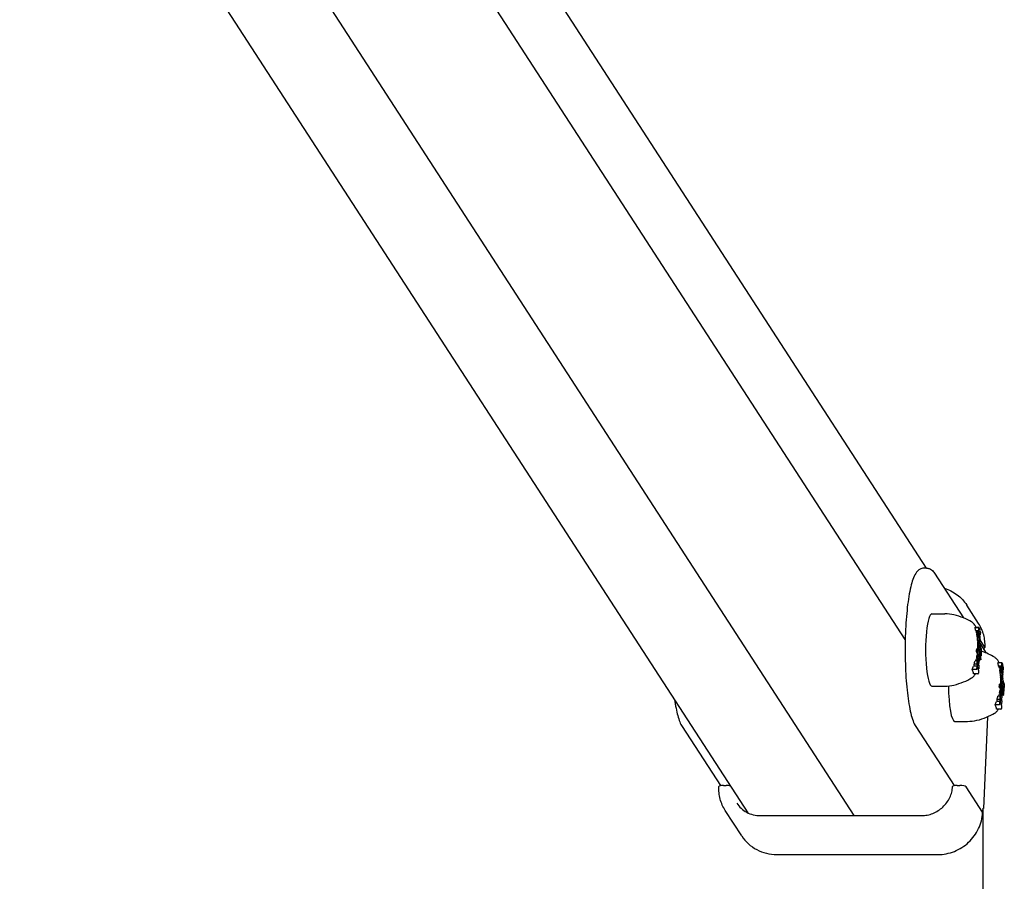
# Model space of a CAD drawing. Extents: x 30102 to 38800, y -5057 to 2887.
# Drawn here: x 38143 to 38504, y -1164 to -848 of the extents above; entities that cross this region are included whole.
import ezdxf

# ---------------------------------------------------------------- set-up
doc = ezdxf.new("R2010")
doc.units = 0
doc.header["$LTSCALE"] = 30
doc.header["$MEASUREMENT"] = 0
doc.layers.get('0').update_dxf_attribs({"linetype": 'CONTINUOUS'})
doc.layers.add('KÓTY', color=150, linetype='CONTINUOUS')

msp = doc.modelspace()

# ---------------------------------------------------------------- linework, layer by layer
for p, q in [((38475.66, -1049.04), (38145.83, -540.1)), ((38410.2, -1138.82), (38067.01, -609.24)), ((38467.83, -1075.25), (38221.3, -694.84)), ((38449.12, -1139.8), (38166.77, -704.13)), ((38475.63, -1049.04), (38474.65, -1049.04)), ((38478.57, -1050.91), (38489.17, -1067.27)), ((38494.73, -1069.31), (38490.37, -1062.58)), ((38477.6, -1065.78), (38482.32, -1065.78)), ((38494.68, -1070.89), (38493.39, -1070.89)), ((38494.82, -1070.82), (38493.51, -1070.82)), ((38494.83, -1072.02), (38493.68, -1072.02)), ((38494.83, -1072.02), (38494.87, -1071.09)), ((38494.94, -1072.35), (38494.83, -1072.02)), ((38494.86, -1071.02), (38494.98, -1071.35)), ((38494.99, -1071.42), (38495.01, -1071.02)), ((38495, -1070.95), (38495.12, -1071.3)), ((38495.13, -1071.38), (38495.11, -1071.78)), ((38495.11, -1071.74), (38495.37, -1072.49)), ((38494.94, -1072.35), (38493.91, -1072.35)), ((38494.93, -1072.73), (38493.99, -1072.73)), ((38494.92, -1073.3), (38494.11, -1073.3)), ((38494.94, -1073.21), (38494.12, -1073.21)), ((38494.9, -1073.42), (38494.12, -1073.42)), ((38494.97, -1073.18), (38494.14, -1073.18)), ((38494.88, -1073.6), (38494.14, -1073.6)), ((38494.87, -1073.82), (38494.17, -1073.82)), ((38495.05, -1073.09), (38494.2, -1073.09)), ((38494.86, -1073.97), (38494.2, -1073.97)), ((38494.86, -1074.12), (38494.22, -1074.12)), ((38494.86, -1074.26), (38494.25, -1074.26)), ((38494.87, -1074.41), (38494.29, -1074.41)), ((38494.84, -1074.57), (38494.29, -1074.57)), ((38494.87, -1074.55), (38494.32, -1074.55)), ((38494.79, -1075.58), (38494.39, -1075.58)), ((38494.84, -1074.57), (38494.79, -1075.58)), ((38494.79, -1075.58), (38495.19, -1076.71)), ((38494.88, -1074.69), (38494.84, -1074.57)), ((38494.87, -1073.82), (38494.86, -1073.97)), ((38494.86, -1073.97), (38494.86, -1074.12)), ((38494.86, -1074.12), (38494.86, -1074.26)), ((38494.86, -1074.26), (38494.87, -1074.41)), ((38494.88, -1073.6), (38494.87, -1073.82)), ((38494.87, -1074.41), (38494.87, -1074.55)), ((38494.87, -1074.55), (38494.88, -1074.69)), ((38494.9, -1073.42), (38494.88, -1073.6)), ((38494.92, -1073.3), (38494.9, -1073.42)), ((38494.94, -1073.21), (38494.92, -1073.3)), ((38494.93, -1072.73), (38494.94, -1072.35)), ((38495.05, -1073.09), (38494.93, -1072.73)), ((38494.97, -1073.18), (38494.94, -1073.21)), ((38495, -1073.21), (38494.97, -1073.18)), ((38494.98, -1074.58), (38494.99, -1074.54)), ((38494.98, -1074.64), (38494.98, -1074.58)), ((38494.98, -1074.69), (38494.98, -1074.64)), ((38494.98, -1074.75), (38494.98, -1074.69)), ((38494.98, -1074.8), (38494.98, -1074.75)), ((38494.99, -1074.85), (38494.98, -1074.8)), ((38494.99, -1074.51), (38495, -1074.49)), ((38495.02, -1074.51), (38494.99, -1074.51)), ((38494.99, -1074.54), (38494.99, -1074.51)), ((38495.03, -1074.52), (38494.99, -1074.52)), ((38495.03, -1074.52), (38494.99, -1074.52)), ((38495.02, -1074.52), (38494.99, -1074.52)), ((38495, -1074.89), (38494.99, -1074.85)), ((38495.01, -1073.22), (38495, -1073.21)), ((38495, -1074.49), (38495.01, -1074.48)), ((38495.02, -1074.49), (38495, -1074.49)), ((38495.01, -1074.49), (38495, -1074.49)), ((38495.02, -1074.5), (38495, -1074.5)), ((38495.01, -1074.93), (38495, -1074.89)), ((38495.01, -1073.23), (38495.01, -1073.22)), ((38495.02, -1073.25), (38495.01, -1073.23)), ((38495.01, -1074.48), (38495.01, -1074.49)), ((38495.01, -1074.49), (38495.02, -1074.49)), ((38495.24, -1075.6), (38495.01, -1074.93)), ((38495.03, -1073.27), (38495.02, -1073.25)), ((38495.02, -1074.49), (38495.02, -1074.5)), ((38495.02, -1074.5), (38495.02, -1074.51)), ((38495.02, -1074.51), (38495.02, -1074.52)), ((38495.02, -1074.52), (38495.03, -1074.52)), ((38495.04, -1073.3), (38495.03, -1073.27)), ((38495.03, -1074.52), (38495.26, -1075.2)), ((38495.03, -1074.52), (38495.03, -1074.52)), ((38495.05, -1073.34), (38495.04, -1073.3)), ((38495.07, -1072.71), (38495.05, -1073.09)), ((38495.31, -1074.08), (38495.05, -1073.34)), ((38495.34, -1073.49), (38495.07, -1072.71)), ((38495.26, -1075.2), (38495.1, -1075.2)), ((38495.34, -1073.49), (38495.11, -1073.49)), ((38495.19, -1076.71), (38495.24, -1075.6)), ((38497.06, -1078.02), (38495.24, -1075.2)), ((38495.26, -1075.2), (38495.31, -1074.08)), ((38495.38, -1072.56), (38495.34, -1073.49)), ((38494.4, -1078.6), (38494.03, -1078.6)), ((38494.35, -1079.72), (38494.4, -1078.6)), ((38494.4, -1078.6), (38495.02, -1080.37)), ((38494.77, -1075.99), (38494.42, -1075.99)), ((38494.69, -1077.67), (38494.44, -1077.67)), ((38494.68, -1077.81), (38494.44, -1077.81)), ((38494.7, -1077.56), (38494.45, -1077.56)), ((38494.67, -1078.17), (38494.45, -1078.17)), ((38494.72, -1077.11), (38494.46, -1077.11)), ((38494.71, -1077.46), (38494.46, -1077.46)), ((38494.68, -1078.52), (38494.47, -1078.52)), ((38494.72, -1077.37), (38494.48, -1077.37)), ((38494.74, -1077.3), (38494.5, -1077.3)), ((38494.77, -1077.23), (38494.52, -1077.23)), ((38494.72, -1078.86), (38494.53, -1078.86)), ((38494.76, -1079.09), (38494.58, -1079.09)), ((38494.8, -1079.29), (38494.64, -1079.29)), ((38494.67, -1078.17), (38494.68, -1077.81)), ((38494.68, -1078.52), (38494.67, -1078.17)), ((38494.68, -1077.81), (38494.69, -1077.67)), ((38494.72, -1078.86), (38494.68, -1078.52)), ((38494.69, -1077.67), (38494.7, -1077.56)), ((38494.7, -1077.56), (38494.71, -1077.46)), ((38494.71, -1077.46), (38494.72, -1077.37)), ((38494.72, -1077.11), (38494.77, -1075.99)), ((38494.77, -1077.23), (38494.72, -1077.11)), ((38494.72, -1077.37), (38494.74, -1077.3)), ((38494.76, -1079.09), (38494.72, -1078.86)), ((38494.74, -1077.3), (38494.77, -1077.23)), ((38494.8, -1079.29), (38494.76, -1079.09)), ((38494.77, -1075.99), (38495.17, -1077.13)), ((38494.85, -1079.44), (38494.8, -1079.29)), ((38494.82, -1077.73), (38494.83, -1077.67)), ((38494.82, -1077.85), (38494.82, -1077.73)), ((38494.94, -1077.76), (38494.82, -1077.76)), ((38494.83, -1077.96), (38494.82, -1077.85)), ((38494.97, -1077.87), (38494.82, -1077.87)), ((38494.83, -1077.63), (38494.84, -1077.6)), ((38494.83, -1077.67), (38494.83, -1077.63)), ((38494.91, -1077.67), (38494.83, -1077.67)), ((38494.85, -1078.08), (38494.83, -1077.96)), ((38494.98, -1077.99), (38494.83, -1077.99)), ((38494.84, -1077.6), (38494.85, -1077.59)), ((38494.88, -1077.61), (38494.84, -1077.61)), ((38494.86, -1077.59), (38494.85, -1077.59)), ((38494.85, -1077.59), (38494.86, -1077.59)), ((38494.87, -1078.19), (38494.85, -1078.08)), ((38494.99, -1078.11), (38494.85, -1078.11)), ((38494.86, -1077.59), (38494.88, -1077.61)), ((38494.9, -1078.28), (38494.87, -1078.19)), ((38494.88, -1077.61), (38494.91, -1077.67)), ((38494.99, -1078.22), (38494.88, -1078.22)), ((38494.93, -1078.35), (38494.9, -1078.28)), ((38494.99, -1078.28), (38494.9, -1078.28)), ((38494.91, -1077.67), (38494.94, -1077.76)), ((38494.98, -1078.32), (38494.92, -1078.32)), ((38494.95, -1078.36), (38494.93, -1078.35)), ((38494.94, -1077.76), (38494.97, -1077.87)), ((38494.97, -1078.35), (38494.94, -1078.35)), ((38494.96, -1078.37), (38494.95, -1078.36)), ((38494.97, -1078.35), (38494.96, -1078.37)), ((38494.97, -1077.87), (38494.98, -1077.99)), ((38494.98, -1078.32), (38494.97, -1078.35)), ((38494.98, -1077.99), (38494.99, -1078.11)), ((38494.99, -1078.28), (38494.98, -1078.32)), ((38494.99, -1078.11), (38494.99, -1078.22)), ((38494.99, -1078.22), (38494.99, -1078.28)), ((38495.19, -1076.71), (38495.03, -1076.71)), ((38495.08, -1078.12), (38495.09, -1078.29)), ((38495.12, -1078.24), (38495.08, -1078.12)), ((38495.12, -1078.24), (38495.08, -1078.24)), ((38495.1, -1078.73), (38495.08, -1079.18)), ((38495.09, -1078.29), (38495.1, -1078.42)), ((38495.17, -1077.13), (38495.12, -1078.24)), ((38495.34, -1077.42), (38495.16, -1077.42)), ((38495.2, -1076.57), (38497.56, -1080.21)), ((38495.22, -1079.84), (38495.34, -1077.42)), ((38495.34, -1077.42), (38495.56, -1079.17)), ((38495.6, -1078.27), (38495.44, -1078.27)), ((38495.56, -1079.17), (38495.6, -1078.27)), ((38495.6, -1078.27), (38495.73, -1078.64)), ((38495.73, -1078.64), (38495.61, -1081.21)), ((38494.35, -1079.72), (38493.94, -1079.72)), ((38494.48, -1082.35), (38493.95, -1082.35)), ((38494.5, -1081.91), (38494.04, -1081.91)), ((38494.55, -1080.79), (38494.22, -1080.79)), ((38494.97, -1081.49), (38494.35, -1079.72)), ((38494.43, -1083.47), (38494.48, -1082.35)), ((38494.48, -1082.35), (38494.73, -1083.07)), ((38494.5, -1081.91), (38494.55, -1080.79)), ((38494.75, -1082.63), (38494.5, -1081.91)), ((38494.55, -1080.79), (38494.79, -1081.47)), ((38494.75, -1082.63), (38494.58, -1082.63)), ((38494.76, -1082.66), (38494.59, -1082.66)), ((38494.77, -1082.7), (38494.6, -1082.7)), ((38494.77, -1082.75), (38494.62, -1082.75)), ((38494.77, -1082.81), (38494.64, -1082.81)), ((38494.77, -1082.87), (38494.66, -1082.87)), ((38494.77, -1082.94), (38494.69, -1082.94)), ((38494.85, -1079.44), (38494.7, -1079.44)), ((38494.76, -1082.66), (38494.75, -1082.63)), ((38494.91, -1079.56), (38494.76, -1079.56)), ((38494.77, -1082.7), (38494.76, -1082.66)), ((38494.77, -1082.75), (38494.77, -1082.7)), ((38494.77, -1082.81), (38494.77, -1082.75)), ((38494.77, -1082.87), (38494.77, -1082.81)), ((38494.77, -1082.94), (38494.77, -1082.87)), ((38494.77, -1082.99), (38494.77, -1082.94)), ((38494.79, -1081.47), (38494.84, -1081.66)), ((38494.97, -1081.49), (38494.79, -1081.49)), ((38494.96, -1079.6), (38494.8, -1079.6)), ((38494.84, -1081.66), (38494.88, -1081.89)), ((38494.91, -1079.56), (38494.85, -1079.44)), ((38495.18, -1081.64), (38494.87, -1081.64)), ((38494.9, -1082.86), (38494.87, -1083.63)), ((38494.88, -1081.89), (38494.9, -1082.17)), ((38495.2, -1081.93), (38494.88, -1081.93)), ((38494.9, -1082.17), (38494.91, -1082.35)), ((38495.23, -1082.19), (38494.9, -1082.19)), ((38494.96, -1079.6), (38494.91, -1079.56)), ((38495.27, -1082.4), (38494.91, -1082.4)), ((38495.32, -1082.57), (38494.91, -1082.57)), ((38495.38, -1082.69), (38494.91, -1082.69)), ((38495.43, -1082.73), (38494.91, -1082.73)), ((38495, -1079.59), (38494.96, -1079.6)), ((38495.02, -1080.37), (38494.97, -1081.49)), ((38495.16, -1081.33), (38494.98, -1081.33)), ((38495.16, -1081.01), (38494.99, -1081.01)), ((38495.03, -1079.52), (38495, -1079.59)), ((38495.21, -1080.21), (38495, -1080.21)), ((38495.2, -1080.3), (38495, -1080.3)), ((38495.22, -1080.13), (38495.01, -1080.13)), ((38495.18, -1080.56), (38495.01, -1080.56)), ((38495.17, -1080.66), (38495.01, -1080.66)), ((38495.19, -1080.39), (38495.02, -1080.39)), ((38495.18, -1080.48), (38495.02, -1080.48)), ((38495.04, -1079.49), (38495.03, -1079.52)), ((38495.22, -1079.84), (38495.03, -1079.84)), ((38495.17, -1080.66), (38495.16, -1081.01)), ((38495.16, -1081.01), (38495.16, -1081.33)), ((38495.16, -1081.33), (38495.18, -1081.64)), ((38495.18, -1080.56), (38495.17, -1080.66)), ((38495.19, -1080.39), (38495.18, -1080.48)), ((38495.18, -1080.48), (38495.18, -1080.56)), ((38495.18, -1081.64), (38495.2, -1081.93)), ((38495.2, -1080.3), (38495.19, -1080.39)), ((38495.21, -1080.21), (38495.2, -1080.3)), ((38495.2, -1081.93), (38495.23, -1082.19)), ((38495.22, -1080.13), (38495.21, -1080.21)), ((38495.35, -1080.2), (38495.22, -1079.84)), ((38495.34, -1080.48), (38495.22, -1080.13)), ((38495.23, -1082.19), (38495.27, -1082.4)), ((38495.35, -1080.2), (38495.24, -1080.2)), ((38495.27, -1082.4), (38495.32, -1082.57)), ((38495.31, -1080.73), (38495.32, -1080.68)), ((38495.31, -1080.86), (38495.31, -1080.73)), ((38495.32, -1080.98), (38495.31, -1080.86)), ((38495.48, -1080.88), (38495.31, -1080.88)), ((38495.32, -1080.59), (38495.33, -1080.55)), ((38495.32, -1080.63), (38495.32, -1080.59)), ((38495.32, -1080.68), (38495.32, -1080.63)), ((38495.48, -1080.93), (38495.32, -1080.93)), ((38495.48, -1080.97), (38495.32, -1080.97)), ((38495.33, -1081.11), (38495.32, -1080.98)), ((38495.48, -1081.02), (38495.32, -1081.02)), ((38495.32, -1082.57), (38495.38, -1082.69)), ((38495.33, -1080.51), (38495.34, -1080.48)), ((38495.33, -1080.55), (38495.33, -1080.51)), ((38495.48, -1081.07), (38495.33, -1081.07)), ((38495.35, -1081.22), (38495.33, -1081.11)), ((38495.48, -1081.11), (38495.33, -1081.11)), ((38495.48, -1081.15), (38495.34, -1081.15)), ((38495.39, -1079.4), (38495.35, -1080.2)), ((38495.38, -1081.3), (38495.35, -1081.22)), ((38495.47, -1081.25), (38495.36, -1081.25)), ((38495.41, -1081.37), (38495.38, -1081.3)), ((38495.46, -1081.31), (38495.38, -1081.31)), ((38495.38, -1082.69), (38495.43, -1082.73)), ((38495.61, -1081.21), (38495.39, -1079.4)), ((38495.45, -1081.36), (38495.4, -1081.36)), ((38495.43, -1081.38), (38495.41, -1081.37)), ((38495.44, -1081.38), (38495.42, -1081.38)), ((38495.44, -1081.38), (38495.43, -1081.38)), ((38495.43, -1082.73), (38495.48, -1082.7)), ((38495.45, -1081.36), (38495.44, -1081.38)), ((38495.46, -1081.31), (38495.45, -1081.36)), ((38495.47, -1081.25), (38495.46, -1081.31)), ((38495.48, -1081.15), (38495.47, -1081.25)), ((38495.48, -1080.88), (38495.48, -1080.93)), ((38495.61, -1081.24), (38495.48, -1080.88)), ((38495.48, -1080.93), (38495.48, -1080.97)), ((38495.48, -1080.97), (38495.48, -1081.02)), ((38495.48, -1081.02), (38495.48, -1081.07)), ((38495.48, -1081.07), (38495.48, -1081.11)), ((38495.48, -1081.11), (38495.48, -1081.15)), ((38495.48, -1082.7), (38495.51, -1082.59)), ((38495.51, -1082.59), (38495.53, -1082.51)), ((38495.61, -1081.21), (38495.59, -1081.21)), ((38493.91, -1086.2), (38492.41, -1086.2)), ((38494.17, -1084.97), (38492.87, -1084.97)), ((38494.2, -1084.29), (38493.09, -1084.29)), ((38494.26, -1083.04), (38493.45, -1083.04)), ((38494.12, -1086.01), (38494.17, -1084.97)), ((38494.17, -1084.97), (38494.4, -1085.65)), ((38494.2, -1084.29), (38494.26, -1083.04)), ((38494.4, -1085.65), (38494.2, -1084.29)), ((38494.26, -1083.04), (38494.47, -1084.69)), ((38494.43, -1083.47), (38494.31, -1083.47)), ((38494.67, -1084.17), (38494.41, -1084.17)), ((38494.68, -1084.2), (38494.41, -1084.2)), ((38494.69, -1084.22), (38494.41, -1084.22)), ((38494.7, -1084.24), (38494.42, -1084.24)), ((38494.71, -1084.25), (38494.42, -1084.25)), ((38494.72, -1084.27), (38494.42, -1084.27)), ((38494.75, -1084.29), (38494.42, -1084.29)), ((38494.66, -1084.15), (38494.43, -1083.47)), ((38494.47, -1084.69), (38494.82, -1084.63)), ((38494.82, -1084.63), (38494.47, -1084.63)), ((38494.47, -1085.85), (38494.73, -1086.59)), ((38494.76, -1085.96), (38494.47, -1085.85)), ((38494.76, -1085.96), (38494.51, -1085.96)), ((38494.67, -1084.17), (38494.66, -1084.15)), ((38494.68, -1084.2), (38494.67, -1084.17)), ((38494.69, -1084.22), (38494.68, -1084.2)), ((38494.73, -1086.59), (38494.68, -1087.62)), ((38494.7, -1084.24), (38494.69, -1084.22)), ((38494.77, -1082.99), (38494.7, -1082.99)), ((38494.71, -1084.25), (38494.7, -1084.24)), ((38494.72, -1084.27), (38494.71, -1084.25)), ((38494.76, -1083.03), (38494.72, -1083.03)), ((38494.75, -1084.29), (38494.72, -1084.27)), ((38494.76, -1083.06), (38494.73, -1083.06)), ((38494.73, -1083.07), (38494.73, -1083.07)), ((38494.73, -1083.07), (38494.73, -1083.07)), ((38494.73, -1083.07), (38494.73, -1083.07)), ((38494.73, -1083.07), (38494.73, -1083.08)), ((38494.73, -1083.08), (38494.74, -1083.08)), ((38494.74, -1083.08), (38494.74, -1083.08)), ((38494.74, -1083.08), (38494.75, -1083.09)), ((38494.75, -1083.08), (38494.74, -1083.08)), ((38494.75, -1083.08), (38494.76, -1083.06)), ((38494.75, -1083.09), (38494.75, -1083.08)), ((38494.79, -1084.23), (38494.75, -1084.29)), ((38494.76, -1083.03), (38494.77, -1082.99)), ((38494.76, -1083.06), (38494.76, -1083.03)), ((38494.82, -1084.63), (38494.76, -1085.96)), ((38494.82, -1084.1), (38494.79, -1084.23)), ((38494.83, -1084.05), (38494.82, -1084.1)), ((38503.07, -1083.83), (38501.78, -1083.83)), ((38503.21, -1083.76), (38501.9, -1083.76)), ((38503.21, -1084.96), (38502.07, -1084.96)), ((38503.33, -1085.29), (38502.29, -1085.29)), ((38503.31, -1085.67), (38502.37, -1085.67)), ((38503.31, -1086.24), (38502.5, -1086.24)), ((38503.33, -1086.16), (38502.51, -1086.16)), ((38503.28, -1086.37), (38502.51, -1086.37)), ((38503.36, -1086.13), (38502.53, -1086.13)), ((38503.27, -1086.54), (38502.53, -1086.54)), ((38503.44, -1086.03), (38502.59, -1086.03)), ((38503.21, -1084.96), (38503.26, -1084.03)), ((38503.33, -1085.29), (38503.21, -1084.96)), ((38503.25, -1083.96), (38503.36, -1084.29)), ((38503.27, -1086.54), (38503.25, -1086.76)), ((38503.28, -1086.37), (38503.27, -1086.54)), ((38503.31, -1086.24), (38503.28, -1086.37)), ((38503.31, -1085.67), (38503.33, -1085.29)), ((38503.44, -1086.03), (38503.31, -1085.67)), ((38503.33, -1086.16), (38503.31, -1086.24)), ((38503.36, -1086.13), (38503.33, -1086.16)), ((38503.38, -1086.15), (38503.36, -1086.13)), ((38503.37, -1084.36), (38503.39, -1083.96)), ((38503.38, -1083.89), (38503.51, -1084.25)), ((38503.39, -1086.16), (38503.38, -1086.15)), ((38503.4, -1086.17), (38503.39, -1086.16)), ((38503.41, -1086.19), (38503.4, -1086.17)), ((38503.42, -1086.22), (38503.41, -1086.19)), ((38503.43, -1086.24), (38503.42, -1086.22)), ((38503.44, -1086.28), (38503.43, -1086.24)), ((38503.46, -1085.65), (38503.44, -1086.03)), ((38503.7, -1087.02), (38503.44, -1086.28)), ((38503.73, -1086.43), (38503.46, -1085.65)), ((38503.73, -1086.43), (38503.49, -1086.43)), ((38503.52, -1084.32), (38503.5, -1084.72)), ((38503.5, -1084.68), (38503.76, -1085.43)), ((38503.77, -1085.5), (38503.73, -1086.43)), ((38494.48, -1087.82), (38492.9, -1087.82)), ((38503.25, -1086.76), (38502.56, -1086.76)), ((38503.25, -1086.91), (38502.58, -1086.91)), ((38503.25, -1087.06), (38502.61, -1087.06)), ((38503.25, -1087.2), (38502.64, -1087.2)), ((38503.25, -1087.35), (38502.67, -1087.35)), ((38503.23, -1087.51), (38502.67, -1087.51)), ((38503.26, -1087.49), (38502.71, -1087.49)), ((38503.18, -1088.52), (38502.77, -1088.52)), ((38503.16, -1088.93), (38502.8, -1088.93)), ((38503.11, -1090.05), (38502.84, -1090.05)), ((38503.15, -1090.18), (38502.91, -1090.18)), ((38503.11, -1090.05), (38503.16, -1088.93)), ((38503.15, -1090.18), (38503.11, -1090.05)), ((38503.13, -1090.24), (38503.15, -1090.18)), ((38503.16, -1088.93), (38503.56, -1090.07)), ((38503.23, -1087.51), (38503.18, -1088.52)), ((38503.18, -1088.52), (38503.58, -1089.65)), ((38503.27, -1087.63), (38503.23, -1087.51)), ((38503.25, -1086.76), (38503.25, -1086.91)), ((38503.25, -1086.91), (38503.25, -1087.06)), ((38503.25, -1087.06), (38503.25, -1087.2)), ((38503.25, -1087.2), (38503.25, -1087.35)), ((38503.25, -1087.35), (38503.26, -1087.49)), ((38503.26, -1087.49), (38503.27, -1087.63)), ((38503.37, -1087.48), (38503.38, -1087.45)), ((38503.37, -1087.52), (38503.37, -1087.48)), ((38503.37, -1087.58), (38503.37, -1087.52)), ((38503.37, -1087.64), (38503.37, -1087.58)), ((38503.37, -1087.69), (38503.37, -1087.64)), ((38503.37, -1087.74), (38503.37, -1087.69)), ((38503.38, -1087.79), (38503.37, -1087.74)), ((38503.4, -1087.43), (38503.38, -1087.43)), ((38503.38, -1087.45), (38503.39, -1087.43)), ((38503.4, -1087.44), (38503.38, -1087.44)), ((38503.41, -1087.46), (38503.38, -1087.46)), ((38503.41, -1087.46), (38503.38, -1087.46)), ((38503.41, -1087.46), (38503.38, -1087.46)), ((38503.41, -1087.47), (38503.38, -1087.47)), ((38503.39, -1087.83), (38503.38, -1087.79)), ((38503.4, -1087.43), (38503.39, -1087.43)), ((38503.39, -1087.43), (38503.4, -1087.43)), ((38503.39, -1087.43), (38503.39, -1087.43)), ((38503.4, -1087.87), (38503.39, -1087.83)), ((38503.4, -1087.43), (38503.4, -1087.44)), ((38503.4, -1087.43), (38503.4, -1087.43)), ((38503.4, -1087.44), (38503.41, -1087.46)), ((38503.63, -1088.54), (38503.4, -1087.87)), ((38503.41, -1087.46), (38503.41, -1087.47)), ((38503.41, -1087.46), (38503.41, -1087.46)), ((38503.41, -1087.46), (38503.41, -1087.46)), ((38503.41, -1087.47), (38503.65, -1088.14)), ((38503.58, -1089.65), (38503.41, -1089.65)), ((38503.65, -1088.14), (38503.49, -1088.14)), ((38503.56, -1090.07), (38503.51, -1091.18)), ((38503.58, -1089.65), (38503.63, -1088.54)), ((38503.65, -1088.14), (38503.7, -1087.02)), ((38477.6, -1092.3), (38482.32, -1092.3)), ((38502.74, -1092.66), (38502.32, -1092.66)), ((38502.79, -1091.54), (38502.42, -1091.54)), ((38502.94, -1093.73), (38502.61, -1093.73)), ((38502.74, -1092.66), (38502.79, -1091.54)), ((38503.35, -1094.43), (38502.74, -1092.66)), ((38502.79, -1091.54), (38503.41, -1093.31)), ((38503.07, -1090.61), (38502.83, -1090.61)), ((38503.06, -1090.75), (38502.83, -1090.75)), ((38503.06, -1091.11), (38502.83, -1091.11)), ((38503.08, -1090.5), (38502.84, -1090.5)), ((38503.1, -1090.4), (38502.85, -1090.4)), ((38503.07, -1091.46), (38502.86, -1091.46)), ((38503.11, -1090.31), (38502.87, -1090.31)), ((38503.13, -1090.24), (38502.89, -1090.24)), ((38502.89, -1094.85), (38502.94, -1093.73)), ((38503.11, -1091.8), (38502.91, -1091.8)), ((38502.94, -1093.73), (38503.18, -1094.41)), ((38503.14, -1092.03), (38502.96, -1092.03)), ((38503.19, -1092.23), (38503.03, -1092.23)), ((38503.06, -1090.75), (38503.07, -1090.61)), ((38503.06, -1091.11), (38503.06, -1090.75)), ((38503.07, -1091.46), (38503.06, -1091.11)), ((38503.07, -1090.61), (38503.08, -1090.5)), ((38503.11, -1091.8), (38503.07, -1091.46)), ((38503.08, -1090.5), (38503.1, -1090.4)), ((38503.24, -1092.38), (38503.08, -1092.38)), ((38503.1, -1090.4), (38503.11, -1090.31)), ((38503.11, -1090.31), (38503.13, -1090.24)), ((38503.14, -1092.03), (38503.11, -1091.8)), ((38503.19, -1092.23), (38503.14, -1092.03)), ((38503.3, -1092.5), (38503.14, -1092.5)), ((38503.24, -1092.38), (38503.19, -1092.23)), ((38503.34, -1092.54), (38503.19, -1092.54)), ((38503.21, -1090.61), (38503.22, -1090.57)), ((38503.21, -1090.67), (38503.21, -1090.61)), ((38503.3, -1090.61), (38503.21, -1090.61)), ((38503.21, -1090.79), (38503.21, -1090.67)), ((38503.33, -1090.7), (38503.21, -1090.7)), ((38503.22, -1090.9), (38503.21, -1090.79)), ((38503.35, -1090.81), (38503.21, -1090.81)), ((38503.22, -1090.57), (38503.23, -1090.54)), ((38503.23, -1091.02), (38503.22, -1090.9)), ((38503.37, -1090.93), (38503.22, -1090.93)), ((38503.23, -1090.54), (38503.24, -1090.53)), ((38503.27, -1090.55), (38503.23, -1090.55)), ((38503.26, -1091.13), (38503.23, -1091.02)), ((38503.25, -1090.53), (38503.24, -1090.53)), ((38503.24, -1090.53), (38503.25, -1090.53)), ((38503.38, -1091.05), (38503.24, -1091.05)), ((38503.3, -1092.5), (38503.24, -1092.38)), ((38503.25, -1090.53), (38503.27, -1090.55)), ((38503.29, -1091.22), (38503.26, -1091.13)), ((38503.27, -1090.55), (38503.3, -1090.61)), ((38503.38, -1091.16), (38503.27, -1091.16)), ((38503.37, -1091.22), (38503.28, -1091.22)), ((38503.32, -1091.29), (38503.29, -1091.22)), ((38503.3, -1090.61), (38503.33, -1090.7)), ((38503.34, -1092.54), (38503.3, -1092.5)), ((38503.37, -1091.26), (38503.31, -1091.26)), ((38503.33, -1091.31), (38503.32, -1091.29)), ((38503.36, -1091.29), (38503.32, -1091.29)), ((38503.33, -1090.7), (38503.35, -1090.81)), ((38503.35, -1091.31), (38503.33, -1091.31)), ((38503.38, -1092.53), (38503.34, -1092.54)), ((38503.35, -1090.81), (38503.37, -1090.93)), ((38503.36, -1091.29), (38503.35, -1091.31)), ((38503.41, -1093.31), (38503.35, -1094.43)), ((38503.37, -1091.26), (38503.36, -1091.29)), ((38503.37, -1090.93), (38503.38, -1091.05)), ((38503.38, -1091.16), (38503.37, -1091.22)), ((38503.37, -1091.22), (38503.37, -1091.26)), ((38503.38, -1091.05), (38503.38, -1091.16)), ((38503.42, -1092.46), (38503.38, -1092.53)), ((38503.59, -1093.24), (38503.38, -1093.24)), ((38503.59, -1093.15), (38503.39, -1093.15)), ((38503.56, -1093.6), (38503.39, -1093.6)), ((38503.6, -1093.07), (38503.4, -1093.07)), ((38503.57, -1093.42), (38503.4, -1093.42)), ((38503.57, -1093.51), (38503.4, -1093.51)), ((38503.61, -1092.78), (38503.41, -1092.78)), ((38503.58, -1093.33), (38503.41, -1093.33)), ((38503.43, -1092.43), (38503.42, -1092.46)), ((38503.46, -1091.06), (38503.47, -1091.23)), ((38503.51, -1091.18), (38503.46, -1091.06)), ((38503.48, -1091.68), (38503.46, -1092.12)), ((38503.51, -1091.18), (38503.47, -1091.18)), ((38503.47, -1091.23), (38503.48, -1091.36)), ((38503.72, -1090.36), (38503.54, -1090.36)), ((38503.56, -1093.6), (38503.55, -1093.95)), ((38503.57, -1093.51), (38503.56, -1093.6)), ((38503.58, -1093.33), (38503.57, -1093.42)), ((38503.57, -1093.42), (38503.57, -1093.51)), ((38503.59, -1093.24), (38503.58, -1093.33)), ((38503.6, -1093.07), (38503.59, -1093.15)), ((38503.59, -1093.15), (38503.59, -1093.24)), ((38503.72, -1093.42), (38503.6, -1093.07)), ((38503.61, -1092.78), (38503.72, -1090.36)), ((38503.74, -1093.14), (38503.61, -1092.78)), ((38503.74, -1093.14), (38503.63, -1093.14)), ((38503.7, -1093.62), (38503.71, -1093.57)), ((38503.7, -1093.67), (38503.7, -1093.62)), ((38503.7, -1093.8), (38503.7, -1093.67)), ((38503.71, -1093.92), (38503.7, -1093.8)), ((38503.71, -1093.49), (38503.72, -1093.45)), ((38503.71, -1093.53), (38503.71, -1093.49)), ((38503.71, -1093.57), (38503.71, -1093.53)), ((38503.72, -1090.36), (38503.94, -1092.11)), ((38503.72, -1093.45), (38503.72, -1093.42)), ((38503.77, -1092.34), (38503.74, -1093.14)), ((38504, -1094.15), (38503.77, -1092.34)), ((38503.99, -1091.21), (38503.83, -1091.21)), ((38503.94, -1092.11), (38503.99, -1091.21)), ((38503.99, -1091.21), (38504.12, -1091.58)), ((38504.12, -1091.58), (38504, -1094.15)), ((38502.58, -1097.23), (38501.48, -1097.23)), ((38502.64, -1095.98), (38501.83, -1095.98)), ((38502.87, -1095.29), (38502.34, -1095.29)), ((38502.89, -1094.85), (38502.42, -1094.85)), ((38502.58, -1097.23), (38502.64, -1095.98)), ((38502.79, -1098.59), (38502.58, -1097.23)), ((38502.64, -1095.98), (38502.86, -1097.63)), ((38502.81, -1096.41), (38502.7, -1096.41)), ((38503.06, -1097.11), (38502.79, -1097.11)), ((38503.07, -1097.14), (38502.8, -1097.14)), ((38503.08, -1097.16), (38502.8, -1097.16)), ((38503.09, -1097.18), (38502.8, -1097.18)), ((38503.09, -1097.19), (38502.8, -1097.19)), ((38502.81, -1096.41), (38502.87, -1095.29)), ((38503.05, -1097.09), (38502.81, -1096.41)), ((38503.1, -1097.21), (38502.81, -1097.21)), ((38503.14, -1097.23), (38502.81, -1097.23)), ((38502.87, -1095.29), (38503.12, -1096.01)), ((38503.14, -1095.57), (38502.89, -1094.85)), ((38503.14, -1095.57), (38502.96, -1095.57)), ((38503.15, -1095.6), (38502.97, -1095.6)), ((38503.15, -1095.64), (38502.99, -1095.64)), ((38503.16, -1095.69), (38503.01, -1095.69)), ((38503.16, -1095.75), (38503.03, -1095.75)), ((38503.16, -1095.81), (38503.05, -1095.81)), ((38503.06, -1097.11), (38503.05, -1097.09)), ((38503.07, -1097.14), (38503.06, -1097.11)), ((38503.16, -1095.88), (38503.07, -1095.88)), ((38503.08, -1097.16), (38503.07, -1097.14)), ((38503.09, -1097.18), (38503.08, -1097.16)), ((38503.15, -1095.93), (38503.09, -1095.93)), ((38503.09, -1097.19), (38503.09, -1097.18)), ((38503.1, -1097.21), (38503.09, -1097.19)), ((38503.14, -1097.23), (38503.1, -1097.21)), ((38503.15, -1095.97), (38503.11, -1095.97)), ((38503.14, -1096), (38503.12, -1096)), ((38503.12, -1096.01), (38503.12, -1096.01)), ((38503.12, -1096.01), (38503.12, -1096.01)), ((38503.12, -1096.01), (38503.12, -1096.02)), ((38503.12, -1096.02), (38503.12, -1096.02)), ((38503.12, -1096.02), (38503.12, -1096.02)), ((38503.12, -1096.02), (38503.12, -1096.02)), ((38503.12, -1096.02), (38503.13, -1096.03)), ((38503.14, -1096.02), (38503.12, -1096.02)), ((38503.13, -1096.03), (38503.14, -1096.02)), ((38503.15, -1095.6), (38503.14, -1095.57)), ((38503.14, -1096), (38503.15, -1095.97)), ((38503.14, -1096.02), (38503.14, -1096)), ((38503.18, -1097.17), (38503.14, -1097.23)), ((38503.15, -1095.64), (38503.15, -1095.6)), ((38503.16, -1095.69), (38503.15, -1095.64)), ((38503.15, -1095.93), (38503.16, -1095.88)), ((38503.15, -1095.97), (38503.15, -1095.93)), ((38503.16, -1095.75), (38503.16, -1095.69)), ((38503.16, -1095.81), (38503.16, -1095.75)), ((38503.16, -1095.88), (38503.16, -1095.81)), ((38503.18, -1094.41), (38503.23, -1094.6)), ((38503.35, -1094.43), (38503.18, -1094.43)), ((38503.21, -1097.04), (38503.18, -1097.17)), ((38503.22, -1096.99), (38503.21, -1097.04)), ((38503.23, -1094.6), (38503.26, -1094.83)), ((38503.56, -1094.59), (38503.26, -1094.59)), ((38503.26, -1094.83), (38503.29, -1095.11)), ((38503.29, -1095.8), (38503.26, -1096.57)), ((38503.58, -1094.87), (38503.27, -1094.87)), ((38503.29, -1095.11), (38503.29, -1095.29)), ((38503.62, -1095.13), (38503.29, -1095.13)), ((38503.66, -1095.34), (38503.3, -1095.34)), ((38503.71, -1095.51), (38503.3, -1095.51)), ((38503.77, -1095.63), (38503.3, -1095.63)), ((38503.82, -1095.67), (38503.3, -1095.67)), ((38503.55, -1094.28), (38503.36, -1094.28)), ((38503.55, -1093.95), (38503.38, -1093.95)), ((38503.55, -1093.95), (38503.55, -1094.28)), ((38503.55, -1094.28), (38503.56, -1094.59)), ((38503.56, -1094.59), (38503.58, -1094.87)), ((38503.58, -1094.87), (38503.62, -1095.13)), ((38503.62, -1095.13), (38503.66, -1095.34)), ((38503.66, -1095.34), (38503.71, -1095.51)), ((38503.87, -1093.82), (38503.7, -1093.82)), ((38503.87, -1093.87), (38503.7, -1093.87)), ((38503.87, -1093.92), (38503.7, -1093.92)), ((38503.72, -1094.05), (38503.71, -1093.92)), ((38503.87, -1093.96), (38503.71, -1093.96)), ((38503.87, -1094.01), (38503.71, -1094.01)), ((38503.71, -1095.51), (38503.77, -1095.63)), ((38503.74, -1094.16), (38503.72, -1094.05)), ((38503.86, -1094.05), (38503.72, -1094.05)), ((38503.86, -1094.09), (38503.73, -1094.09)), ((38503.76, -1094.24), (38503.74, -1094.16)), ((38503.86, -1094.19), (38503.75, -1094.19)), ((38503.79, -1094.31), (38503.76, -1094.24)), ((38503.85, -1094.26), (38503.77, -1094.26)), ((38503.77, -1095.63), (38503.82, -1095.67)), ((38503.84, -1094.3), (38503.79, -1094.3)), ((38503.81, -1094.33), (38503.79, -1094.31)), ((38503.83, -1094.32), (38503.81, -1094.33)), ((38503.83, -1094.32), (38503.81, -1094.32)), ((38503.82, -1095.67), (38503.86, -1095.64)), ((38503.84, -1094.3), (38503.83, -1094.32)), ((38503.85, -1094.26), (38503.84, -1094.3)), ((38503.86, -1094.19), (38503.85, -1094.26)), ((38503.87, -1094.01), (38503.86, -1094.05)), ((38503.86, -1094.05), (38503.86, -1094.09)), ((38503.86, -1094.09), (38503.86, -1094.19)), ((38503.86, -1095.64), (38503.9, -1095.53)), ((38503.87, -1093.82), (38503.87, -1093.87)), ((38503.99, -1094.18), (38503.87, -1093.82)), ((38503.87, -1093.87), (38503.87, -1093.92)), ((38503.87, -1093.92), (38503.87, -1093.96)), ((38503.87, -1093.96), (38503.87, -1094.01)), ((38503.9, -1095.53), (38503.92, -1095.45)), ((38504, -1094.15), (38503.98, -1094.15)), ((38502.3, -1099.15), (38500.8, -1099.15)), ((38502.55, -1097.91), (38501.26, -1097.91)), ((38502.86, -1100.76), (38501.29, -1100.76)), ((38502.5, -1098.95), (38502.55, -1097.91)), ((38502.55, -1097.91), (38502.79, -1098.59)), ((38503.21, -1097.57), (38502.85, -1097.57)), ((38502.86, -1097.63), (38503.21, -1097.57)), ((38502.86, -1098.8), (38503.12, -1099.54)), ((38503.15, -1098.9), (38502.86, -1098.8)), ((38503.15, -1098.9), (38502.9, -1098.9)), ((38503.12, -1099.54), (38503.07, -1100.56)), ((38503.21, -1097.57), (38503.15, -1098.9)), ((38498.03, -1103.55), (38496.47, -1137.15)), ((38386.03, -1107.17), (38400.06, -1128.82)), ((38471.71, -1107.17), (38485.74, -1128.82)), ((38485.99, -1105.24), (38490.71, -1105.24)), ((38401.16, -1128.72), (38402.15, -1128.72)), ((38486.84, -1128.72), (38487.83, -1128.72)), ((38496.17, -1138.56), (38490.13, -1129.24)), ((38407.9, -1147.26), (38401.86, -1137.94)), ((38414.7, -1139.8), (38473.79, -1139.8)), ((38420.69, -1154.08), (38479.78, -1154.08))]:
    msp.add_line(p, q)
at = {"flags": 128}
for points in [[(38474.65, -1049.04), (38474.28, -1049.07), (38473.93, -1049.13), (38473.6, -1049.24), (38473.29, -1049.38), (38473.01, -1049.54), (38472.76, -1049.72), (38472.53, -1049.91), (38472.33, -1050.11), (38471.97, -1050.53), (38471.66, -1050.99), (38471.37, -1051.48), (38471.11, -1052), (38470.86, -1052.56), (38470.63, -1053.16), (38470.42, -1053.8), (38470.21, -1054.47), (38470.02, -1055.19), (38469.83, -1055.95), (38469.65, -1056.76), (38469.48, -1057.6), (38469.31, -1058.49), (38469.15, -1059.41), (38469, -1060.37), (38468.86, -1061.36), (38468.72, -1062.39), (38468.59, -1063.45), (38468.48, -1064.54), (38468.37, -1065.66), (38468.27, -1066.8), (38468.18, -1067.97), (38468.09, -1069.16), (38468.02, -1070.36), (38467.96, -1071.59), (38467.9, -1072.83), (38467.86, -1074.08), (38467.83, -1075.34), (38467.8, -1076.61), (38467.79, -1077.88), (38467.78, -1079.16), (38467.79, -1080.43), (38467.81, -1081.71), (38467.83, -1082.97), (38467.87, -1084.23), (38467.91, -1085.48), (38467.97, -1086.72), (38468.03, -1087.94), (38468.11, -1089.14), (38468.19, -1090.33), (38468.28, -1091.49), (38468.39, -1092.63), (38468.5, -1093.74), (38468.62, -1094.83), (38468.75, -1095.88), (38468.88, -1096.9), (38469.03, -1097.89), (38469.18, -1098.84), (38469.34, -1099.76), (38469.51, -1100.64), (38469.69, -1101.47), (38469.87, -1102.27), (38470.06, -1103.03), (38470.26, -1103.74), (38470.47, -1104.41), (38470.69, -1105.04), (38470.92, -1105.63), (38471.16, -1106.18), (38471.42, -1106.7), (38471.71, -1107.17)], [(38475.63, -1049.04), (38475.9, -1049.05), (38476.16, -1049.09), (38476.41, -1049.15), (38476.66, -1049.23), (38476.88, -1049.33), (38477.09, -1049.44), (38477.47, -1049.69), (38477.8, -1049.96), (38478.09, -1050.26), (38478.34, -1050.58), (38478.57, -1050.91)], [(38482.15, -1056.44), (38482.78, -1056.64), (38483.4, -1056.87), (38484, -1057.13), (38484.59, -1057.41), (38485.17, -1057.72), (38485.74, -1058.06), (38486.29, -1058.41), (38486.82, -1058.79), (38487.34, -1059.2), (38487.83, -1059.62), (38488.31, -1060.07), (38488.77, -1060.53), (38489.2, -1061.02), (38489.62, -1061.52), (38490.01, -1062.05), (38490.37, -1062.58)], [(38485.67, -1066.16), (38484.86, -1066), (38484.03, -1065.88), (38483.18, -1065.81), (38482.32, -1065.78)], [(38492.18, -1068.77), (38491.5, -1068.38), (38490.79, -1068), (38490.03, -1067.64), (38489.23, -1067.29), (38488.39, -1066.97), (38487.52, -1066.67), (38486.61, -1066.4), (38485.67, -1066.16)], [(38493.83, -1070.82), (38493.63, -1070.38), (38493.5, -1070.14), (38493.35, -1069.9), (38493.16, -1069.63), (38492.91, -1069.35), (38492.77, -1069.21), (38492.6, -1069.06), (38492.4, -1068.91), (38492.18, -1068.77)], [(38497.09, -1078.11), (38497.11, -1077.53), (38497.1, -1076.95), (38497.07, -1076.37), (38497.02, -1075.79), (38496.95, -1075.21), (38496.86, -1074.64), (38496.74, -1074.08), (38496.6, -1073.52), (38496.44, -1072.96), (38496.26, -1072.41), (38496.06, -1071.87), (38495.83, -1071.34), (38495.59, -1070.82), (38495.32, -1070.3), (38495.04, -1069.8), (38494.73, -1069.31)], [(38500.57, -1081.71), (38500.04, -1081.41), (38499.49, -1081.11), (38498.92, -1080.82), (38498.32, -1080.54), (38497.7, -1080.27), (38497.05, -1080.01), (38496.38, -1079.77), (38495.69, -1079.54)], [(38502.21, -1083.76), (38502.01, -1083.32), (38501.89, -1083.08), (38501.73, -1082.84), (38501.54, -1082.57), (38501.3, -1082.29), (38501.15, -1082.15), (38500.98, -1082), (38500.79, -1081.85), (38500.57, -1081.71)], [(38485.67, -1091.92), (38486.61, -1091.68), (38487.52, -1091.41), (38488.39, -1091.11), (38489.23, -1090.79), (38490.03, -1090.44), (38490.79, -1090.08), (38491.5, -1089.7), (38492.18, -1089.31)], [(38492.18, -1089.31), (38492.48, -1089.12), (38492.73, -1088.91), (38492.93, -1088.71), (38493.1, -1088.52), (38493.25, -1088.33), (38493.37, -1088.15), (38493.57, -1087.82)], [(38492.9, -1087.82), (38492.9, -1087.8), (38492.9, -1087.79), (38492.89, -1087.77), (38492.89, -1087.76), (38492.89, -1087.74), (38492.89, -1087.73), (38492.89, -1087.71), (38492.88, -1087.7), (38492.88, -1087.68), (38492.88, -1087.67), (38492.88, -1087.65), (38492.88, -1087.63), (38492.87, -1087.62), (38492.87, -1087.6), (38492.87, -1087.59), (38492.87, -1087.57), (38492.86, -1087.56), (38492.86, -1087.54), (38492.86, -1087.53), (38492.85, -1087.51), (38492.85, -1087.5), (38492.85, -1087.48), (38492.84, -1087.46), (38492.84, -1087.45)], [(38482.32, -1092.3), (38483.18, -1092.28), (38484.03, -1092.2), (38484.86, -1092.08), (38485.67, -1091.92)], [(38383.25, -1097.23), (38383.38, -1098.07), (38383.51, -1098.87), (38383.64, -1099.66), (38383.79, -1100.41), (38383.94, -1101.14), (38384.09, -1101.84), (38384.25, -1102.51), (38384.42, -1103.14), (38384.59, -1103.75), (38384.77, -1104.33), (38384.95, -1104.87), (38385.14, -1105.39), (38385.34, -1105.87), (38385.56, -1106.33), (38385.78, -1106.77), (38386.03, -1107.17)], [(38500.57, -1102.25), (38500.87, -1102.06), (38501.11, -1101.85), (38501.32, -1101.65), (38501.49, -1101.46), (38501.63, -1101.27), (38501.76, -1101.1), (38501.95, -1100.76)], [(38501.29, -1100.76), (38501.28, -1100.75), (38501.28, -1100.73), (38501.28, -1100.71), (38501.28, -1100.7), (38501.28, -1100.68), (38501.28, -1100.67), (38501.27, -1100.65), (38501.27, -1100.64), (38501.27, -1100.62), (38501.27, -1100.61), (38501.26, -1100.59), (38501.26, -1100.58), (38501.26, -1100.56), (38501.26, -1100.54), (38501.25, -1100.53), (38501.25, -1100.51), (38501.25, -1100.5), (38501.25, -1100.48), (38501.24, -1100.47), (38501.24, -1100.45), (38501.24, -1100.44), (38501.23, -1100.42), (38501.23, -1100.41), (38501.23, -1100.39)], [(38494.06, -1104.86), (38495, -1104.62), (38495.91, -1104.35), (38496.78, -1104.05), (38497.62, -1103.73), (38498.42, -1103.38), (38499.17, -1103.02), (38499.89, -1102.64), (38500.57, -1102.25)], [(38490.71, -1105.24), (38491.57, -1105.22), (38492.42, -1105.14), (38493.25, -1105.02), (38494.06, -1104.86)], [(38401.86, -1137.94), (38401.55, -1137.45), (38401.27, -1136.95), (38401.01, -1136.44), (38400.76, -1135.92), (38400.54, -1135.39), (38400.33, -1134.85), (38400.15, -1134.3), (38399.99, -1133.74), (38399.85, -1133.18), (38399.74, -1132.61), (38399.64, -1132.04), (38399.57, -1131.47), (38399.52, -1130.89), (38399.49, -1130.31), (38399.48, -1129.73), (38399.5, -1129.15)], [(38473.79, -1139.8), (38474.32, -1139.79), (38474.86, -1139.75), (38475.39, -1139.68), (38475.92, -1139.59), (38476.44, -1139.48), (38476.97, -1139.34), (38477.48, -1139.18), (38477.99, -1138.99), (38478.49, -1138.77), (38478.98, -1138.53), (38479.46, -1138.28), (38479.93, -1137.99), (38480.38, -1137.69), (38480.82, -1137.37), (38481.24, -1137.02), (38481.64, -1136.66), (38482.03, -1136.28), (38482.4, -1135.88), (38482.75, -1135.47), (38483.08, -1135.04), (38483.38, -1134.6), (38483.67, -1134.14), (38483.93, -1133.68), (38484.17, -1133.2), (38484.38, -1132.71), (38484.57, -1132.22), (38484.74, -1131.71), (38484.87, -1131.21), (38484.99, -1130.7), (38485.08, -1130.18), (38485.14, -1129.67), (38485.18, -1129.15)], [(38406.05, -1135.22), (38406.41, -1135.74), (38406.8, -1136.23), (38407.22, -1136.69), (38407.67, -1137.13), (38408.14, -1137.54), (38408.64, -1137.92), (38409.17, -1138.26), (38409.72, -1138.58), (38410.29, -1138.86), (38410.88, -1139.1), (38411.49, -1139.31), (38412.11, -1139.49), (38412.75, -1139.62), (38413.39, -1139.72), (38414.04, -1139.78), (38414.7, -1139.8)], [(38479.78, -1154.08), (38480.56, -1154.06), (38481.33, -1154.01), (38482.1, -1153.92), (38482.86, -1153.79), (38483.62, -1153.62), (38484.37, -1153.42), (38485.12, -1153.18), (38485.85, -1152.91), (38486.56, -1152.6), (38487.27, -1152.27), (38487.95, -1151.89), (38488.62, -1151.49), (38489.27, -1151.06), (38489.9, -1150.59), (38490.5, -1150.1), (38491.08, -1149.58), (38491.64, -1149.03), (38492.17, -1148.46), (38492.67, -1147.87), (38493.14, -1147.25), (38493.58, -1146.61), (38494, -1145.95), (38494.37, -1145.28), (38494.72, -1144.58), (38495.03, -1143.88), (38495.31, -1143.16), (38495.55, -1142.42), (38495.75, -1141.68), (38495.92, -1140.93), (38496.05, -1140.18), (38496.14, -1139.42), (38496.2, -1138.65)], [(38407.9, -1147.26), (38408.43, -1148.03), (38409.01, -1148.77), (38409.64, -1149.46), (38410.31, -1150.12), (38411.03, -1150.73), (38411.78, -1151.29), (38412.57, -1151.81), (38413.38, -1152.28), (38414.23, -1152.7), (38415.1, -1153.06), (38416, -1153.37), (38416.91, -1153.63), (38417.84, -1153.82), (38418.79, -1153.97), (38419.74, -1154.05), (38420.69, -1154.08)]]:
    msp.add_lwpolyline(points, dxfattribs=at)
for centre, radius, start, end in [((38494.67, -1071.09), 0.197, 357.336, 87.336), ((38494.81, -1071.02), 0.197, 357.336, 87.336), ((38494.79, -1071.42), 0.197, 357.336, 19.0329), ((38494.93, -1071.38), 0.197, 357.336, 19.0029), ((38495.19, -1072.56), 0.197, 357.336, 18.8155), ((38470.02, -1079.04), 25.2, 4.5641, 5.2994), ((38470.02, -1079.04), 25.2, 3.6856, 3.8528), ((38470.02, -1079.04), 25.2, 350.8193, 351.5807), ((38493.92, -1086.01), 0.197, 267.336, 357.336), ((38470.02, -1079.04), 25.2, 347.1955, 347.9823), ((38503.06, -1084.03), 0.197, 357.336, 87.336), ((38503.2, -1083.96), 0.197, 357.336, 87.336), ((38503.18, -1084.36), 0.197, 357.336, 19.0329), ((38503.32, -1084.32), 0.197, 357.336, 19.0029), ((38503.57, -1085.5), 0.197, 357.336, 18.8155), ((38494.49, -1087.62), 0.197, 267.336, 357.336), ((38478.41, -1091.98), 25.2, 4.5641, 5.2994), ((38478.41, -1091.98), 25.2, 3.6856, 3.8528), ((38478.41, -1091.98), 25.2, 347.1955, 347.9823), ((38478.41, -1091.98), 25.2, 350.8193, 351.5807), ((38502.31, -1098.95), 0.197, 267.336, 357.336), ((38502.87, -1100.56), 0.197, 267.336, 357.336)]:
    msp.add_arc(centre, radius, start, end)
for centre, major_axis, ratio, start_param, end_param in [((38477.6, -1079.04), (0, 13.26), 0.173648, 0, 3.141593), ((38469.57, -1078.35), (21.03, 13.63), 0.951251, 5.949669, 5.998303), ((38469.69, -1078.54), (21.08, 13.66), 0.951251, 6.005674, 6.008717), ((38470.47, -1073.75), (24.41, -2.09), 0.435932, 0.323529, 0.354429), ((38469.69, -1078.54), (21.08, 13.66), 0.951251, 5.926797, 5.942906), ((38470.45, -1074.11), (24.5, -2.11), 0.437732, 0.287566, 0.320557), ((38469.57, -1074.62), (24.54, 2.51), 0.500542, 6.18695, 6.193466), ((38469.49, -1076.21), (24.42, 4.58), 0.722576, 6.182378, 6.189531), ((38469.83, -1073.39), (24.52, 0.85), 0.191797, 6.142367, 6.148683), ((38469.54, -1077.49), (23.88, 7.39), 0.858711, 6.11687, 6.124956), ((38469.64, -1078.28), (22.42, 11.26), 0.930744, 5.977725, 5.987094), ((38469.73, -1078.69), (19.33, 16.07), 0.964012, 5.764622, 5.770845), ((38469.82, -1078.94), (11.59, 22.35), 0.980839, 5.376512, 5.382576), ((38469.92, -1079.06), (-4.19, 24.84), 0.984385, 4.7394, 4.745387), ((38470.03, -1079.03), (-16.79, 18.79), 0.973166, 4.183591, 4.189538), ((38470.12, -1078.87), (-21.49, 13.14), 0.947335, 3.89409, 3.900007), ((38469.69, -1078.54), (21.08, 13.66), 0.951251, 5.807442, 5.849479), ((38470.48, -1073.77), (24.41, -2.11), 0.439349, 0.248223, 0.257011), ((38470.21, -1078.59), (-23.29, 9.55), 0.906832, 3.740531, 3.741314), ((38470.22, -1076.7), (24.97, -2.16), 0.439137, 0.257662, 0.295105), ((38469.46, -1078.18), (20.96, 13.58), 0.951251, 5.621097, 5.667647), ((38469.69, -1078.54), (21.08, 13.66), 0.951251, 5.744135, 5.790145), ((38469.69, -1078.07), (23.76, 8.12), 0.878, 5.929615, 5.934869), ((38469.68, -1078.38), (22.34, 11.47), 0.932885, 5.804214, 5.809856), ((38469.7, -1078.84), (13.17, 21.4), 0.979235, 5.281536, 5.296027), ((38469.71, -1077.73), (24.42, 5.79), 0.794252, 6.002147, 6.007124), ((38469.76, -1079.39), (-20.07, 15.16), 0.959771, 3.843798, 3.858134), ((38470.1, -1078.13), (25.07, -2.26), 0.454424, 0.273431, 0.284482), ((38469.75, -1077.41), (24.77, 4.05), 0.674802, 6.043156, 6.048113), ((38469.84, -1079.66), (24.13, -7.15), 0.849696, 0.372198, 0.387912), ((38469.81, -1077.2), (24.93, 2.91), 0.549569, 6.061779, 6.067031), ((38469.86, -1077.09), (25.02, 2.1), 0.428428, 6.070602, 6.076271), ((38469.89, -1079.71), (24.75, -4.62), 0.720892, 0.286893, 0.299496), ((38469.93, -1079.7), (24.97, -3.25), 0.590318, 0.256507, 0.256884), ((38494.98, -1079.04), (-0.449, -0.291), 0.318952, 0.898044, 1.570796), ((38495, -1078.59), (0.464, -0.251), 0.364622, 0.99815, 1.570796), ((38495.09, -1078.02), (2, -0.09), 0.254887, 5.450063, 6.463744), ((38469.69, -1078.54), (21.08, 13.66), 0.951251, 5.49869, 5.527503), ((38469.85, -1081.04), (25.01, -2.16), 0.438932, 0.216784, 0.312282), ((38469.69, -1078.54), (21.08, 13.66), 0.951251, 5.545865, 5.592288), ((38469.73, -1082.45), (24.82, -2.15), 0.439182, 0.203516, 0.243205), ((38469.99, -1079.63), (25.15, -1.49), 0.317311, 0.192372, 0.204068), ((38470, -1079.61), (25.18, -0.75), 0.166256, 0.178866, 0.189015), ((38470.01, -1079.07), (23.56, -8.93), 0.895298, 0.280898, 0.287943), ((38470.11, -1078.93), (-19.67, 15.73), 0.96238, 3.72438, 3.730692), ((38494.72, -1082.57), (0.822, -0.707), 0.265996, 1.109957, 1.570796), ((38470.28, -1079.88), (24.03, 7.39), 0.857699, 5.920067, 5.923369), ((38470.27, -1079.96), (24.24, 6.66), 0.832453, 5.952522, 5.956531), ((38470.28, -1079.44), (21.11, 13.68), 0.951251, 5.668652, 5.685107), ((38470.01, -1079.13), (25.1, -2.16), 0.437671, 0.105148, 0.130591), ((38495.4, -1081.7), (0.13, -0.813), 0.925729, 0, 0.334673), ((38495.28, -1081.34), (0, 1.86), 0.173648, 4.220713, 4.76797), ((38469.52, -1078.26), (20.99, 13.61), 0.951251, 5.350244, 5.403681), ((38469.35, -1086.79), (23.58, -2.03), 0.437956, 0.131961, 0.250356), ((38469.52, -1078.26), (20.99, 13.61), 0.951251, 5.432996, 5.48629), ((38469.12, -1083.53), (23.77, -4.77), 0.744361, 0.184161, 0.221515), ((38494.68, -1083.34), (-0.897, -0.581), 0.318952, 1.134957, 1.570796), ((38477.96, -1091.29), (21.03, 13.63), 0.951251, 5.949669, 5.998303), ((38478.08, -1091.48), (21.08, 13.66), 0.951251, 6.005674, 6.008717), ((38478.86, -1086.69), (24.41, -2.09), 0.435932, 0.323529, 0.354429), ((38478.08, -1091.48), (21.08, 13.66), 0.951251, 5.926797, 5.942906), ((38478.83, -1087.05), (24.5, -2.11), 0.437732, 0.287566, 0.320557), ((38477.95, -1087.56), (24.54, 2.51), 0.500542, 6.18695, 6.193466), ((38477.88, -1089.15), (24.42, 4.58), 0.722576, 6.182378, 6.189531), ((38478.21, -1086.33), (24.52, 0.85), 0.191797, 6.142367, 6.148683), ((38477.93, -1090.43), (23.88, 7.39), 0.858711, 6.11687, 6.124956), ((38478.02, -1091.22), (22.42, 11.26), 0.930744, 5.977725, 5.987094), ((38478.86, -1086.71), (24.41, -2.11), 0.439349, 0.248223, 0.257011), ((38478.12, -1091.63), (19.33, 16.07), 0.964012, 5.764622, 5.770845), ((38478.21, -1091.88), (11.59, 22.35), 0.980839, 5.376512, 5.382576), ((38478.31, -1092), (-4.19, 24.84), 0.984385, 4.7394, 4.745387), ((38478.41, -1091.98), (-16.79, 18.79), 0.973166, 4.183591, 4.189538), ((38478.51, -1091.81), (-21.49, 13.14), 0.947335, 3.89409, 3.900007), ((38478.08, -1091.48), (21.08, 13.66), 0.951251, 5.807442, 5.849479), ((38478.59, -1091.53), (-23.29, 9.55), 0.906832, 3.740531, 3.741314), ((38478.61, -1089.64), (24.97, -2.16), 0.439137, 0.257662, 0.295105), ((38478.08, -1091.48), (21.08, 13.66), 0.951251, 5.744135, 5.790145), ((38478.49, -1091.07), (25.07, -2.26), 0.454424, 0.273431, 0.284482), ((38478.24, -1090.03), (25.02, 2.1), 0.428428, 6.070602, 6.076271), ((38485.99, -1091.98), (0, -13.26), 0.173648, 4.731716, 6.283185), ((38477.85, -1091.12), (20.96, 13.58), 0.951251, 5.621097, 5.667647), ((38478.23, -1093.98), (25.01, -2.16), 0.438932, 0.216784, 0.312282), ((38478.08, -1091.48), (21.08, 13.66), 0.951251, 5.545865, 5.592288), ((38478.07, -1091.01), (23.76, 8.12), 0.878, 5.929615, 5.934869), ((38478.07, -1091.32), (22.34, 11.47), 0.932885, 5.804214, 5.809856), ((38478.08, -1091.78), (13.17, 21.4), 0.979235, 5.281536, 5.296027), ((38478.14, -1092.33), (-20.07, 15.16), 0.959771, 3.843798, 3.858134), ((38478.1, -1090.68), (24.42, 5.79), 0.794252, 6.002147, 6.007124), ((38478.14, -1090.35), (24.77, 4.05), 0.674802, 6.043156, 6.048113), ((38478.22, -1092.6), (24.13, -7.15), 0.849696, 0.372198, 0.387912), ((38478.19, -1090.14), (24.93, 2.91), 0.549569, 6.061779, 6.067031), ((38478.28, -1092.65), (24.75, -4.62), 0.720892, 0.286893, 0.299496), ((38478.32, -1092.64), (24.97, -3.25), 0.590318, 0.256507, 0.256884), ((38478.37, -1092.57), (25.15, -1.49), 0.317311, 0.192372, 0.204068), ((38478.39, -1092.55), (25.18, -0.75), 0.166256, 0.178866, 0.189015), ((38503.37, -1091.98), (-0.449, -0.291), 0.318952, 0.898044, 1.570796), ((38478.66, -1092.82), (24.03, 7.39), 0.857699, 5.920067, 5.923369), ((38478.66, -1092.9), (24.24, 6.66), 0.832453, 5.952522, 5.956531), ((38478.67, -1092.38), (21.11, 13.68), 0.951251, 5.668652, 5.685107), ((38478.4, -1092.07), (25.1, -2.16), 0.437671, 0.105148, 0.130591), ((38503.39, -1091.53), (0.464, -0.251), 0.364622, 0.99815, 1.570796), ((38477.9, -1091.2), (20.99, 13.61), 0.951251, 5.432996, 5.48629), ((38477.51, -1096.47), (23.77, -4.77), 0.744361, 0.184161, 0.221515), ((38478.08, -1091.48), (21.08, 13.66), 0.951251, 5.49869, 5.527503), ((38478.11, -1095.39), (24.82, -2.15), 0.439182, 0.203516, 0.243205), ((38503.07, -1096.28), (-0.897, -0.581), 0.318952, 1.134957, 1.570796), ((38478.39, -1092.01), (23.56, -8.93), 0.895298, 0.280898, 0.287943), ((38478.5, -1091.87), (-19.67, 15.73), 0.96238, 3.72438, 3.730692), ((38503.11, -1095.51), (0.822, -0.707), 0.265996, 1.109957, 1.570796), ((38503.79, -1094.64), (0.13, -0.813), 0.925729, 0, 0.334673), ((38503.67, -1094.28), (0, 1.86), 0.173648, 4.220713, 4.76797), ((38477.9, -1091.2), (20.99, 13.61), 0.951251, 5.350244, 5.403681), ((38477.74, -1099.73), (23.58, -2.03), 0.437956, 0.131961, 0.250356), ((38401.5, -1129.24), (-2, 0.09), 0.254887, 4.892948, 6.283185), ((38402.48, -1129.24), (-2, 0.09), 0.254887, 4.015102, 4.892948), ((38487.18, -1129.24), (-2, 0.09), 0.254887, 4.892948, 6.283185), ((38488.16, -1129.24), (2, -0.09), 0.254887, 0.180559, 1.751355), ((38494.5, -1137.15), (1.22, 1.57), 0.96076, 4.712389, 5.364405), ((38494.2, -1138.56), (2, -0.09), 0.254887, 0, 0.180559)]:
    msp.add_ellipse(centre, major_axis=major_axis, ratio=ratio, start_param=start_param, end_param=end_param)
at = {"layer": 'KÓTY'}
msp.add_line((38496.32, -1137.75), (38496.32, -3192.83), dxfattribs=at)

doc.saveas('drawing.dxf')
